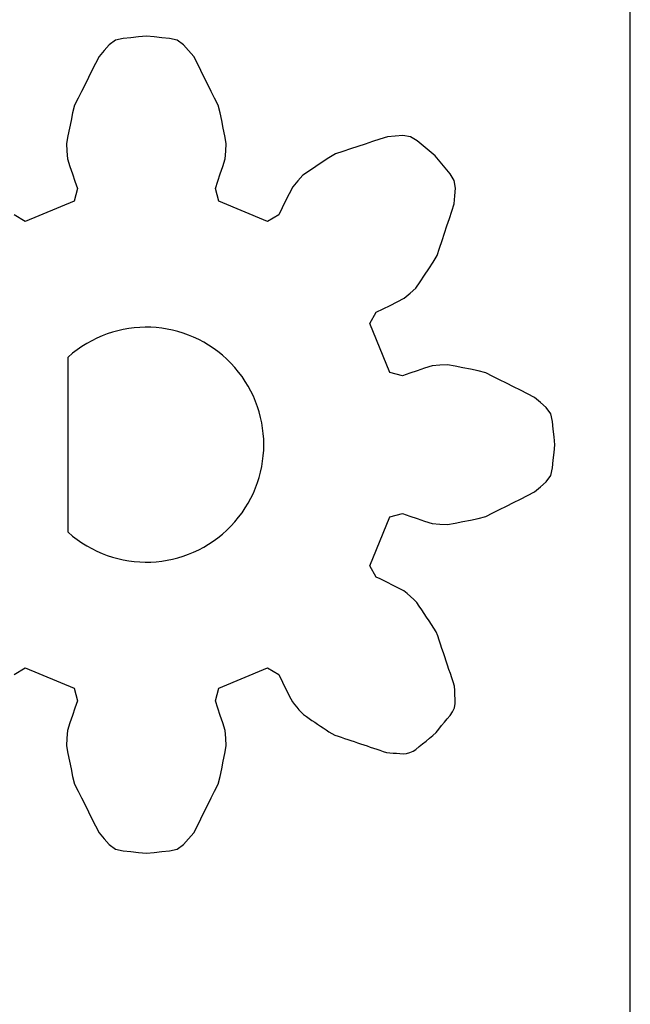
# Model space of a CAD drawing. Units: millimetres. Extents: x -39 to 261, y -27 to 466.
# Drawn here: x -2 to 11, y 63 to 83 of the extents above; entities that cross this region are included whole.
import ezdxf

# ---------------------------------------------------------------- set-up
doc = ezdxf.new("R2010")
doc.units = ezdxf.units.MM

msp = doc.modelspace()

# ---------------------------------------------------------------- linework, layer by layer
at = {"color": 7, "linetype": 'Continuous'}
for p, q in [((10.891395, 58.474639), (10.891395, 127.474639)), ((0.524255, 82.301773), (0.370334, 82.26546)), ((0.524255, 82.301773), (0.370334, 82.26546)), ((0.682796, 82.317387), (0.524255, 82.301773)), ((0.682796, 82.317387), (0.524255, 82.301773)), ((0.841336, 82.333002), (0.682796, 82.317387)), ((0.841336, 82.333002), (0.682796, 82.317387)), ((1, 82.346743), (0.841336, 82.333002)), ((1, 82.346743), (0.841336, 82.333002)), ((1.158664, 82.333002), (1, 82.346743)), ((1.158664, 82.333002), (1, 82.346743)), ((1.317204, 82.317387), (1.158664, 82.333002)), ((1.317204, 82.317387), (1.158664, 82.333002)), ((1.475745, 82.301773), (1.317204, 82.317387)), ((1.475745, 82.301773), (1.317204, 82.317387)), ((1.629666, 82.26546), (1.475745, 82.301773)), ((1.629666, 82.26546), (1.475745, 82.301773)), ((0.241419, 82.173084), (0.13615, 82.053685)), ((0.241419, 82.173084), (0.13615, 82.053685)), ((0.370334, 82.26546), (0.241419, 82.173084)), ((0.370334, 82.26546), (0.241419, 82.173084)), ((1.758581, 82.173084), (1.629666, 82.26546)), ((1.758581, 82.173084), (1.629666, 82.26546)), ((1.86385, 82.053685), (1.758581, 82.173084)), ((1.86385, 82.053685), (1.758581, 82.173084)), ((0.032911, 81.932474), (-0.04146, 81.791747)), ((0.032911, 81.932474), (-0.04146, 81.791747)), ((0.13615, 82.053685), (0.032911, 81.932474)), ((0.13615, 82.053685), (0.032911, 81.932474)), ((1.967089, 81.932474), (1.86385, 82.053685)), ((1.967089, 81.932474), (1.86385, 82.053685)), ((2.04146, 81.791747), (1.967089, 81.932474)), ((2.04146, 81.791747), (1.967089, 81.932474)), ((-0.04146, 81.791747), (-0.112249, 81.649031)), ((-0.04146, 81.791747), (-0.112249, 81.649031)), ((2.112249, 81.649031), (2.04146, 81.791747)), ((2.112249, 81.649031), (2.04146, 81.791747)), ((-0.183037, 81.506315), (-0.253825, 81.363598)), ((-0.183037, 81.506315), (-0.253825, 81.363598)), ((-0.112249, 81.649031), (-0.183037, 81.506315)), ((-0.112249, 81.649031), (-0.183037, 81.506315)), ((2.183037, 81.506315), (2.112249, 81.649031)), ((2.183037, 81.506315), (2.112249, 81.649031)), ((2.253825, 81.363598), (2.183037, 81.506315)), ((2.253825, 81.363598), (2.183037, 81.506315)), ((-0.253825, 81.363598), (-0.324614, 81.220882)), ((-0.253825, 81.363598), (-0.324614, 81.220882)), ((2.324614, 81.220882), (2.253825, 81.363598)), ((2.324614, 81.220882), (2.253825, 81.363598)), ((-0.324614, 81.220882), (-0.395402, 81.078165)), ((-0.324614, 81.220882), (-0.395402, 81.078165)), ((2.395402, 81.078165), (2.324614, 81.220882)), ((2.395402, 81.078165), (2.324614, 81.220882)), ((-0.466168, 80.935449), (-0.509429, 80.782694)), ((-0.466168, 80.935449), (-0.509429, 80.782694)), ((-0.395402, 81.078165), (-0.466168, 80.935449)), ((-0.395402, 81.078165), (-0.466168, 80.935449)), ((2.466168, 80.935449), (2.395402, 81.078165)), ((2.466168, 80.935449), (2.395402, 81.078165)), ((2.509429, 80.782694), (2.466168, 80.935449)), ((2.509429, 80.782694), (2.466168, 80.935449)), ((-0.509429, 80.782694), (-0.540868, 80.626519)), ((-0.509429, 80.782694), (-0.540868, 80.626519)), ((2.540868, 80.626519), (2.509429, 80.782694)), ((2.540868, 80.626519), (2.509429, 80.782694)), ((-0.540868, 80.626519), (-0.572306, 80.470344)), ((-0.540868, 80.626519), (-0.572306, 80.470344)), ((2.572306, 80.470344), (2.540868, 80.626519)), ((2.572306, 80.470344), (2.540868, 80.626519)), ((-0.603745, 80.314169), (-0.630753, 80.157322)), ((-0.603745, 80.314169), (-0.630753, 80.157322)), ((-0.572306, 80.470344), (-0.603745, 80.314169)), ((-0.572306, 80.470344), (-0.603745, 80.314169)), ((2.603745, 80.314169), (2.572306, 80.470344)), ((2.603745, 80.314169), (2.572306, 80.470344)), ((2.630753, 80.157322), (2.603745, 80.314169)), ((2.630753, 80.157322), (2.603745, 80.314169)), ((5.925271, 80.292942), (5.773174, 80.246021)), ((5.925271, 80.292942), (5.773174, 80.246021)), ((6.083981, 80.305649), (5.925271, 80.292942)), ((6.083981, 80.305649), (5.925271, 80.292942)), ((6.242845, 80.315641), (6.083981, 80.305649)), ((6.242845, 80.315641), (6.083981, 80.305649)), ((6.399322, 80.289804), (6.242845, 80.315641)), ((6.399322, 80.289804), (6.242845, 80.315641)), ((6.533837, 80.206642), (6.399322, 80.289804)), ((6.533837, 80.206642), (6.399322, 80.289804)), ((-0.630753, 80.157322), (-0.623072, 79.99828)), ((-0.630753, 80.157322), (-0.623072, 79.99828)), ((2.623072, 79.99828), (2.630753, 80.157322)), ((2.623072, 79.99828), (2.630753, 80.157322)), ((5.320262, 80.093439), (5.169291, 80.042578)), ((5.320262, 80.093439), (5.169291, 80.042578)), ((5.471232, 80.144299), (5.320262, 80.093439)), ((5.471232, 80.144299), (5.320262, 80.093439)), ((5.622203, 80.19516), (5.471232, 80.144299)), ((5.622203, 80.19516), (5.471232, 80.144299)), ((5.773174, 80.246021), (5.622203, 80.19516)), ((5.773174, 80.246021), (5.622203, 80.19516)), ((6.656984, 80.105578), (6.533837, 80.206642)), ((6.656984, 80.105578), (6.533837, 80.206642)), ((6.78013, 80.004515), (6.656984, 80.105578)), ((6.78013, 80.004515), (6.656984, 80.105578)), ((-0.623072, 79.99828), (-0.609638, 79.839653)), ((-0.623072, 79.99828), (-0.609638, 79.839653)), ((2.609638, 79.839653), (2.623072, 79.99828)), ((2.609638, 79.839653), (2.623072, 79.99828)), ((4.867365, 79.94084), (4.728761, 79.863417)), ((4.867365, 79.94084), (4.728761, 79.863417)), ((5.01832, 79.991717), (4.867365, 79.94084)), ((5.01832, 79.991717), (4.867365, 79.94084)), ((5.169291, 80.042578), (5.01832, 79.991717)), ((5.169291, 80.042578), (5.01832, 79.991717)), ((6.902038, 79.902038), (6.78013, 80.004515)), ((6.902038, 79.902038), (6.78013, 80.004515)), ((7.004515, 79.78013), (6.902038, 79.902038)), ((7.004515, 79.78013), (6.902038, 79.902038)), ((-0.609638, 79.839653), (-0.561939, 79.687769)), ((-0.609638, 79.839653), (-0.561939, 79.687769)), ((-0.561939, 79.687769), (-0.511078, 79.536798)), ((-0.561939, 79.687769), (-0.511078, 79.536798)), ((2.511078, 79.536798), (2.561939, 79.687769)), ((2.511078, 79.536798), (2.561939, 79.687769)), ((2.561939, 79.687769), (2.609638, 79.839653)), ((2.561939, 79.687769), (2.609638, 79.839653)), ((4.463436, 79.687013), (4.330773, 79.598811)), ((4.463436, 79.687013), (4.330773, 79.598811)), ((4.596098, 79.775215), (4.463436, 79.687013)), ((4.596098, 79.775215), (4.463436, 79.687013)), ((4.728761, 79.863417), (4.596098, 79.775215)), ((4.728761, 79.863417), (4.596098, 79.775215)), ((7.105578, 79.656984), (7.004515, 79.78013)), ((7.105578, 79.656984), (7.004515, 79.78013)), ((-0.511078, 79.536798), (-0.460217, 79.385827)), ((-0.511078, 79.536798), (-0.460217, 79.385827)), ((2.460217, 79.385827), (2.511078, 79.536798)), ((2.460217, 79.385827), (2.511078, 79.536798)), ((4.200768, 79.507), (4.093739, 79.38911)), ((4.200768, 79.507), (4.093739, 79.38911)), ((4.330773, 79.598811), (4.200768, 79.507)), ((4.330773, 79.598811), (4.200768, 79.507)), ((7.206642, 79.533837), (7.105578, 79.656984)), ((7.206642, 79.533837), (7.105578, 79.656984)), ((7.289804, 79.399322), (7.206642, 79.533837)), ((7.289804, 79.399322), (7.206642, 79.533837)), ((-0.460217, 79.385827), (-0.409356, 79.234857)), ((-0.460217, 79.385827), (-0.409356, 79.234857)), ((2.409356, 79.234857), (2.460217, 79.385827)), ((2.409356, 79.234857), (2.460217, 79.385827)), ((4.093739, 79.38911), (3.991072, 79.267445)), ((4.093739, 79.38911), (3.991072, 79.267445)), ((7.315641, 79.242845), (7.289804, 79.399322)), ((7.315641, 79.242845), (7.289804, 79.399322)), ((-0.409356, 79.234857), (-0.4775, 78.977092)), ((2.4775, 78.977092), (2.409356, 79.234857)), ((3.917402, 79.126318), (3.846614, 78.983601)), ((3.917402, 79.126318), (3.846614, 78.983601)), ((3.991072, 79.267445), (3.917402, 79.126318)), ((3.991072, 79.267445), (3.917402, 79.126318)), ((7.292942, 78.925271), (7.305649, 79.083981)), ((7.292942, 78.925271), (7.305649, 79.083981)), ((7.305649, 79.083981), (7.315641, 79.242845)), ((7.305649, 79.083981), (7.315641, 79.242845)), ((-0.4775, 78.977092), (-1.474585, 78.564086)), ((3.474585, 78.564086), (2.4775, 78.977092)), ((3.846614, 78.983601), (3.775825, 78.840885)), ((3.846614, 78.983601), (3.775825, 78.840885)), ((7.246021, 78.773174), (7.292942, 78.925271)), ((7.246021, 78.773174), (7.292942, 78.925271)), ((-1.474585, 78.564086), (-1.705037, 78.698168)), ((3.705037, 78.698168), (3.474585, 78.564086)), ((3.775825, 78.840885), (3.705037, 78.698168)), ((3.775825, 78.840885), (3.705037, 78.698168)), ((7.19516, 78.622203), (7.246021, 78.773174)), ((7.19516, 78.622203), (7.246021, 78.773174)), ((7.144299, 78.471232), (7.19516, 78.622203)), ((7.144299, 78.471232), (7.19516, 78.622203)), ((7.042578, 78.169291), (7.093439, 78.320262)), ((7.042578, 78.169291), (7.093439, 78.320262)), ((7.093439, 78.320262), (7.144299, 78.471232)), ((7.093439, 78.320262), (7.144299, 78.471232)), ((6.991717, 78.01832), (7.042578, 78.169291)), ((6.991717, 78.01832), (7.042578, 78.169291)), ((6.94084, 77.867365), (6.991717, 78.01832)), ((6.94084, 77.867365), (6.991717, 78.01832)), ((6.775215, 77.596098), (6.863417, 77.728761)), ((6.775215, 77.596098), (6.863417, 77.728761)), ((6.863417, 77.728761), (6.94084, 77.867365)), ((6.863417, 77.728761), (6.94084, 77.867365)), ((6.687013, 77.463436), (6.775215, 77.596098)), ((6.687013, 77.463436), (6.775215, 77.596098)), ((6.507, 77.200768), (6.598811, 77.330773)), ((6.507, 77.200768), (6.598811, 77.330773)), ((6.598811, 77.330773), (6.687013, 77.463436)), ((6.598811, 77.330773), (6.687013, 77.463436)), ((6.267445, 76.991072), (6.38911, 77.093739)), ((6.267445, 76.991072), (6.38911, 77.093739)), ((6.38911, 77.093739), (6.507, 77.200768)), ((6.38911, 77.093739), (6.507, 77.200768)), ((5.983601, 76.846614), (6.126318, 76.917402)), ((5.983601, 76.846614), (6.126318, 76.917402)), ((6.126318, 76.917402), (6.267445, 76.991072)), ((6.126318, 76.917402), (6.267445, 76.991072)), ((5.564086, 76.474585), (5.698168, 76.705037)), ((5.698168, 76.705037), (5.840885, 76.775825)), ((5.698168, 76.705037), (5.840885, 76.775825)), ((5.840885, 76.775825), (5.983601, 76.846614)), ((5.840885, 76.775825), (5.983601, 76.846614)), ((5.977092, 75.4775), (5.564086, 76.474585)), ((-0.6, 72.211146), (-0.6, 75.788854)), ((6.234857, 75.409356), (5.977092, 75.4775)), ((6.385827, 75.460217), (6.234857, 75.409356)), ((6.385827, 75.460217), (6.234857, 75.409356)), ((6.536798, 75.511078), (6.385827, 75.460217)), ((6.536798, 75.511078), (6.385827, 75.460217)), ((6.687769, 75.561939), (6.536798, 75.511078)), ((6.687769, 75.561939), (6.536798, 75.511078)), ((6.839653, 75.609638), (6.687769, 75.561939)), ((6.839653, 75.609638), (6.687769, 75.561939)), ((6.99828, 75.623072), (6.839653, 75.609638)), ((6.99828, 75.623072), (6.839653, 75.609638)), ((7.157322, 75.630753), (6.99828, 75.623072)), ((7.157322, 75.630753), (6.99828, 75.623072)), ((7.314169, 75.603745), (7.157322, 75.630753)), ((7.314169, 75.603745), (7.157322, 75.630753)), ((7.470344, 75.572306), (7.314169, 75.603745)), ((7.470344, 75.572306), (7.314169, 75.603745)), ((7.626519, 75.540868), (7.470344, 75.572306)), ((7.626519, 75.540868), (7.470344, 75.572306)), ((7.782694, 75.509429), (7.626519, 75.540868)), ((7.782694, 75.509429), (7.626519, 75.540868)), ((7.935449, 75.466168), (7.782694, 75.509429)), ((7.935449, 75.466168), (7.782694, 75.509429)), ((8.078165, 75.395402), (7.935449, 75.466168)), ((8.078165, 75.395402), (7.935449, 75.466168)), ((8.220882, 75.324614), (8.078165, 75.395402)), ((8.220882, 75.324614), (8.078165, 75.395402)), ((8.363598, 75.253825), (8.220882, 75.324614)), ((8.363598, 75.253825), (8.220882, 75.324614)), ((8.506315, 75.183037), (8.363598, 75.253825)), ((8.506315, 75.183037), (8.363598, 75.253825)), ((8.649031, 75.112249), (8.506315, 75.183037)), ((8.649031, 75.112249), (8.506315, 75.183037)), ((8.791747, 75.04146), (8.649031, 75.112249)), ((8.791747, 75.04146), (8.649031, 75.112249)), ((8.932474, 74.967089), (8.791747, 75.04146)), ((8.932474, 74.967089), (8.791747, 75.04146)), ((9.053685, 74.86385), (8.932474, 74.967089)), ((9.053685, 74.86385), (8.932474, 74.967089)), ((9.173084, 74.758581), (9.053685, 74.86385)), ((9.173084, 74.758581), (9.053685, 74.86385)), ((9.26546, 74.629666), (9.173084, 74.758581)), ((9.26546, 74.629666), (9.173084, 74.758581)), ((9.301773, 74.475745), (9.26546, 74.629666)), ((9.301773, 74.475745), (9.26546, 74.629666)), ((9.317387, 74.317204), (9.301773, 74.475745)), ((9.317387, 74.317204), (9.301773, 74.475745)), ((9.333002, 74.158664), (9.317387, 74.317204)), ((9.333002, 74.158664), (9.317387, 74.317204)), ((9.346743, 74), (9.333002, 74.158664)), ((9.346743, 74), (9.333002, 74.158664)), ((9.333002, 73.841336), (9.346743, 74)), ((9.333002, 73.841336), (9.346743, 74)), ((9.301773, 73.524255), (9.317387, 73.682796)), ((9.301773, 73.524255), (9.317387, 73.682796)), ((9.317387, 73.682796), (9.333002, 73.841336)), ((9.317387, 73.682796), (9.333002, 73.841336)), ((9.26546, 73.370334), (9.301773, 73.524255)), ((9.26546, 73.370334), (9.301773, 73.524255)), ((9.173084, 73.241419), (9.26546, 73.370334)), ((9.173084, 73.241419), (9.26546, 73.370334)), ((8.932474, 73.032911), (9.053685, 73.13615)), ((8.932474, 73.032911), (9.053685, 73.13615)), ((9.053685, 73.13615), (9.173084, 73.241419)), ((9.053685, 73.13615), (9.173084, 73.241419)), ((8.506315, 72.816963), (8.649031, 72.887751)), ((8.506315, 72.816963), (8.649031, 72.887751)), ((8.649031, 72.887751), (8.791747, 72.95854)), ((8.649031, 72.887751), (8.791747, 72.95854)), ((8.791747, 72.95854), (8.932474, 73.032911)), ((8.791747, 72.95854), (8.932474, 73.032911)), ((8.078165, 72.604598), (8.220882, 72.675386)), ((8.078165, 72.604598), (8.220882, 72.675386)), ((8.220882, 72.675386), (8.363598, 72.746175)), ((8.220882, 72.675386), (8.363598, 72.746175)), ((8.363598, 72.746175), (8.506315, 72.816963)), ((8.363598, 72.746175), (8.506315, 72.816963)), ((5.564086, 71.525415), (5.977092, 72.5225)), ((5.977092, 72.5225), (6.234857, 72.590644)), ((6.234857, 72.590644), (6.385827, 72.539783)), ((6.234857, 72.590644), (6.385827, 72.539783)), ((6.385827, 72.539783), (6.536798, 72.488922)), ((6.385827, 72.539783), (6.536798, 72.488922)), ((6.536798, 72.488922), (6.687769, 72.438061)), ((6.536798, 72.488922), (6.687769, 72.438061)), ((7.470344, 72.427694), (7.626519, 72.459132)), ((7.470344, 72.427694), (7.626519, 72.459132)), ((7.626519, 72.459132), (7.782694, 72.490571)), ((7.626519, 72.459132), (7.782694, 72.490571)), ((7.782694, 72.490571), (7.935449, 72.533832)), ((7.782694, 72.490571), (7.935449, 72.533832)), ((7.935449, 72.533832), (8.078165, 72.604598)), ((7.935449, 72.533832), (8.078165, 72.604598)), ((6.687769, 72.438061), (6.839653, 72.390362)), ((6.687769, 72.438061), (6.839653, 72.390362)), ((6.839653, 72.390362), (6.99828, 72.376928)), ((6.839653, 72.390362), (6.99828, 72.376928)), ((6.99828, 72.376928), (7.157322, 72.369247)), ((6.99828, 72.376928), (7.157322, 72.369247)), ((7.157322, 72.369247), (7.314169, 72.396255)), ((7.157322, 72.369247), (7.314169, 72.396255)), ((7.314169, 72.396255), (7.470344, 72.427694)), ((7.314169, 72.396255), (7.470344, 72.427694)), ((5.698168, 71.294963), (5.564086, 71.525415)), ((5.778686, 71.255025), (5.698168, 71.294963)), ((5.778686, 71.255025), (5.698168, 71.294963)), ((5.859205, 71.215088), (5.778686, 71.255025)), ((5.859205, 71.215088), (5.778686, 71.255025)), ((5.939723, 71.17515), (5.859205, 71.215088)), ((5.939723, 71.17515), (5.859205, 71.215088)), ((6.020242, 71.135212), (5.939723, 71.17515)), ((6.020242, 71.135212), (5.939723, 71.17515)), ((6.10076, 71.095275), (6.020242, 71.135212)), ((6.10076, 71.095275), (6.020242, 71.135212)), ((6.181278, 71.055337), (6.10076, 71.095275)), ((6.181278, 71.055337), (6.10076, 71.095275)), ((6.260678, 71.013361), (6.181278, 71.055337)), ((6.260678, 71.013361), (6.181278, 71.055337)), ((6.330955, 70.957499), (6.260678, 71.013361)), ((6.330955, 70.957499), (6.260678, 71.013361)), ((6.398393, 70.898082), (6.330955, 70.957499)), ((6.398393, 70.898082), (6.330955, 70.957499)), ((6.465831, 70.838666), (6.398393, 70.898082)), ((6.465831, 70.838666), (6.398393, 70.898082)), ((6.52807, 70.774029), (6.465831, 70.838666)), ((6.52807, 70.774029), (6.465831, 70.838666)), ((6.578543, 70.699712), (6.52807, 70.774029)), ((6.578543, 70.699712), (6.52807, 70.774029)), ((6.628305, 70.624865), (6.578543, 70.699712)), ((6.628305, 70.624865), (6.578543, 70.699712)), ((6.678067, 70.550019), (6.628305, 70.624865)), ((6.678067, 70.550019), (6.628305, 70.624865)), ((6.727829, 70.475173), (6.678067, 70.550019)), ((6.727829, 70.475173), (6.678067, 70.550019)), ((6.777591, 70.400327), (6.727829, 70.475173)), ((6.777591, 70.400327), (6.727829, 70.475173)), ((6.827354, 70.32548), (6.777591, 70.400327)), ((6.827354, 70.32548), (6.777591, 70.400327)), ((6.877116, 70.250634), (6.827354, 70.32548)), ((6.877116, 70.250634), (6.827354, 70.32548)), ((6.923745, 70.173902), (6.877116, 70.250634)), ((6.923745, 70.173902), (6.877116, 70.250634)), ((6.955284, 70.089822), (6.923745, 70.173902)), ((6.955284, 70.089822), (6.923745, 70.173902)), ((6.983979, 70.004647), (6.955284, 70.089822)), ((6.983979, 70.004647), (6.955284, 70.089822)), ((7.012674, 69.919472), (6.983979, 70.004647)), ((7.012674, 69.919472), (6.983979, 70.004647)), ((7.041369, 69.834297), (7.012674, 69.919472)), ((7.041369, 69.834297), (7.012674, 69.919472)), ((7.070064, 69.749121), (7.041369, 69.834297)), ((7.070064, 69.749121), (7.041369, 69.834297)), ((7.098759, 69.663946), (7.070064, 69.749121)), ((7.098759, 69.663946), (7.070064, 69.749121)), ((7.127454, 69.578771), (7.098759, 69.663946)), ((7.127454, 69.578771), (7.098759, 69.663946)), ((-1.705037, 69.301832), (-1.474585, 69.435914)), ((-1.474585, 69.435914), (-0.4775, 69.022908)), ((2.4775, 69.022908), (3.474585, 69.435914)), ((3.474585, 69.435914), (3.705037, 69.301832)), ((7.156149, 69.493595), (7.127454, 69.578771)), ((7.156149, 69.493595), (7.127454, 69.578771)), ((7.184844, 69.40842), (7.156149, 69.493595)), ((7.184844, 69.40842), (7.156149, 69.493595)), ((3.705037, 69.301832), (3.735888, 69.239634)), ((3.705037, 69.301832), (3.735888, 69.239634)), ((3.735888, 69.239634), (3.766738, 69.177436)), ((3.735888, 69.239634), (3.766738, 69.177436)), ((7.213538, 69.323245), (7.184844, 69.40842)), ((7.213538, 69.323245), (7.184844, 69.40842)), ((7.242233, 69.23807), (7.213538, 69.323245)), ((7.242233, 69.23807), (7.213538, 69.323245)), ((7.270928, 69.152894), (7.242233, 69.23807)), ((7.270928, 69.152894), (7.242233, 69.23807)), ((-0.4775, 69.022908), (-0.409356, 68.765143)), ((2.409356, 68.765143), (2.4775, 69.022908)), ((3.766738, 69.177436), (3.797589, 69.115238)), ((3.766738, 69.177436), (3.797589, 69.115238)), ((3.797589, 69.115238), (3.82844, 69.05304)), ((3.797589, 69.115238), (3.82844, 69.05304)), ((3.82844, 69.05304), (3.859291, 68.990841)), ((3.82844, 69.05304), (3.859291, 68.990841)), ((7.294389, 69.066255), (7.270928, 69.152894)), ((7.294389, 69.066255), (7.270928, 69.152894)), ((7.30181, 68.97674), (7.294389, 69.066255)), ((7.30181, 68.97674), (7.294389, 69.066255)), ((3.859291, 68.990841), (3.890141, 68.928643)), ((3.859291, 68.990841), (3.890141, 68.928643)), ((3.890141, 68.928643), (3.920992, 68.866445)), ((3.890141, 68.928643), (3.920992, 68.866445)), ((3.920992, 68.866445), (3.951843, 68.804247)), ((3.920992, 68.866445), (3.951843, 68.804247)), ((7.307482, 68.887041), (7.30181, 68.97674)), ((7.307482, 68.887041), (7.30181, 68.97674)), ((7.313154, 68.797341), (7.307482, 68.887041)), ((7.313154, 68.797341), (7.307482, 68.887041)), ((-0.409356, 68.765143), (-0.460217, 68.614173)), ((-0.409356, 68.765143), (-0.460217, 68.614173)), ((2.460217, 68.614173), (2.409356, 68.765143)), ((2.460217, 68.614173), (2.409356, 68.765143)), ((3.951843, 68.804247), (3.984341, 68.742954)), ((3.951843, 68.804247), (3.984341, 68.742954)), ((3.984341, 68.742954), (4.026144, 68.68761)), ((3.984341, 68.742954), (4.026144, 68.68761)), ((4.026144, 68.68761), (4.072042, 68.635516)), ((4.026144, 68.68761), (4.072042, 68.635516)), ((4.072042, 68.635516), (4.117939, 68.583422)), ((4.072042, 68.635516), (4.117939, 68.583422)), ((7.259469, 68.537302), (7.296454, 68.619725)), ((7.259469, 68.537302), (7.296454, 68.619725)), ((7.296454, 68.619725), (7.314533, 68.708234)), ((7.296454, 68.619725), (7.314533, 68.708234)), ((7.314533, 68.708234), (7.313154, 68.797341)), ((7.314533, 68.708234), (7.313154, 68.797341)), ((-0.511078, 68.463202), (-0.561939, 68.312231)), ((-0.511078, 68.463202), (-0.561939, 68.312231)), ((-0.460217, 68.614173), (-0.511078, 68.463202)), ((-0.460217, 68.614173), (-0.511078, 68.463202)), ((2.511078, 68.463202), (2.460217, 68.614173)), ((2.511078, 68.463202), (2.460217, 68.614173)), ((2.561939, 68.312231), (2.511078, 68.463202)), ((2.561939, 68.312231), (2.511078, 68.463202)), ((4.117939, 68.583422), (4.163837, 68.531328)), ((4.117939, 68.583422), (4.163837, 68.531328)), ((4.163837, 68.531328), (4.212957, 68.482361)), ((4.163837, 68.531328), (4.212957, 68.482361)), ((4.212957, 68.482361), (4.269382, 68.442006)), ((4.212957, 68.482361), (4.269382, 68.442006)), ((4.269382, 68.442006), (4.327198, 68.403566)), ((4.269382, 68.442006), (4.327198, 68.403566)), ((7.149302, 68.396293), (7.20632, 68.465771)), ((7.149302, 68.396293), (7.20632, 68.465771)), ((7.20632, 68.465771), (7.259469, 68.537302)), ((7.20632, 68.465771), (7.259469, 68.537302)), ((-0.561939, 68.312231), (-0.609638, 68.160347)), ((-0.561939, 68.312231), (-0.609638, 68.160347)), ((2.609638, 68.160347), (2.561939, 68.312231)), ((2.609638, 68.160347), (2.561939, 68.312231)), ((4.327198, 68.403566), (4.385015, 68.365126)), ((4.327198, 68.403566), (4.385015, 68.365126)), ((4.385015, 68.365126), (4.442831, 68.326686)), ((4.385015, 68.365126), (4.442831, 68.326686)), ((4.442831, 68.326686), (4.500648, 68.288247)), ((4.442831, 68.326686), (4.500648, 68.288247)), ((4.500648, 68.288247), (4.558464, 68.249807)), ((4.500648, 68.288247), (4.558464, 68.249807)), ((4.558464, 68.249807), (4.616281, 68.211367)), ((4.558464, 68.249807), (4.616281, 68.211367)), ((6.978246, 68.187861), (7.035265, 68.257339)), ((6.978246, 68.187861), (7.035265, 68.257339)), ((7.035265, 68.257339), (7.092283, 68.326816)), ((7.035265, 68.257339), (7.092283, 68.326816)), ((7.092283, 68.326816), (7.149302, 68.396293)), ((7.092283, 68.326816), (7.149302, 68.396293)), ((-0.609638, 68.160347), (-0.623072, 68.00172)), ((-0.609638, 68.160347), (-0.623072, 68.00172)), ((2.623072, 68.00172), (2.609638, 68.160347)), ((2.623072, 68.00172), (2.609638, 68.160347)), ((4.616281, 68.211367), (4.674097, 68.172927)), ((4.616281, 68.211367), (4.674097, 68.172927)), ((4.674097, 68.172927), (4.731914, 68.134487)), ((4.674097, 68.172927), (4.731914, 68.134487)), ((4.731914, 68.134487), (4.78981, 68.096213)), ((4.731914, 68.134487), (4.78981, 68.096213)), ((4.78981, 68.096213), (4.851768, 68.064972)), ((4.78981, 68.096213), (4.851768, 68.064972)), ((4.851768, 68.064972), (4.917353, 68.042298)), ((4.851768, 68.064972), (4.917353, 68.042298)), ((4.917353, 68.042298), (4.983148, 68.020133)), ((4.917353, 68.042298), (4.983148, 68.020133)), ((4.983148, 68.020133), (5.048944, 67.997967)), ((4.983148, 68.020133), (5.048944, 67.997967)), ((6.785983, 68.000289), (6.85546, 68.057307)), ((6.785983, 68.000289), (6.85546, 68.057307)), ((6.85546, 68.057307), (6.921131, 68.118477)), ((6.85546, 68.057307), (6.921131, 68.118477)), ((6.921131, 68.118477), (6.978246, 68.187861)), ((6.921131, 68.118477), (6.978246, 68.187861)), ((-0.623072, 68.00172), (-0.630753, 67.842678)), ((-0.623072, 68.00172), (-0.630753, 67.842678)), ((-0.630753, 67.842678), (-0.603745, 67.685831)), ((-0.630753, 67.842678), (-0.603745, 67.685831)), ((2.603745, 67.685831), (2.630753, 67.842678)), ((2.603745, 67.685831), (2.630753, 67.842678)), ((2.630753, 67.842678), (2.623072, 68.00172)), ((2.630753, 67.842678), (2.623072, 68.00172)), ((5.048944, 67.997967), (5.114739, 67.975801)), ((5.048944, 67.997967), (5.114739, 67.975801)), ((5.114739, 67.975801), (5.180534, 67.953635)), ((5.114739, 67.975801), (5.180534, 67.953635)), ((5.180534, 67.953635), (5.24633, 67.931469)), ((5.180534, 67.953635), (5.24633, 67.931469)), ((5.24633, 67.931469), (5.312125, 67.909303)), ((5.24633, 67.931469), (5.312125, 67.909303)), ((5.312125, 67.909303), (5.377921, 67.887137)), ((5.312125, 67.909303), (5.377921, 67.887137)), ((5.377921, 67.887137), (5.443716, 67.864971)), ((5.377921, 67.887137), (5.443716, 67.864971)), ((5.443716, 67.864971), (5.509511, 67.842805)), ((5.443716, 67.864971), (5.509511, 67.842805)), ((5.509511, 67.842805), (5.575307, 67.820639)), ((5.509511, 67.842805), (5.575307, 67.820639)), ((5.575307, 67.820639), (5.641102, 67.798473)), ((5.575307, 67.820639), (5.641102, 67.798473)), ((6.508074, 67.772214), (6.577551, 67.829233)), ((6.508074, 67.772214), (6.577551, 67.829233)), ((6.577551, 67.829233), (6.647028, 67.886251)), ((6.577551, 67.829233), (6.647028, 67.886251)), ((6.647028, 67.886251), (6.716506, 67.94327)), ((6.647028, 67.886251), (6.716506, 67.94327)), ((6.716506, 67.94327), (6.785983, 68.000289)), ((6.716506, 67.94327), (6.785983, 68.000289)), ((-0.603745, 67.685831), (-0.572306, 67.529656)), ((-0.603745, 67.685831), (-0.572306, 67.529656)), ((2.572306, 67.529656), (2.603745, 67.685831)), ((2.572306, 67.529656), (2.603745, 67.685831)), ((5.641102, 67.798473), (5.706898, 67.776307)), ((5.641102, 67.798473), (5.706898, 67.776307)), ((5.706898, 67.776307), (5.772693, 67.754141)), ((5.706898, 67.776307), (5.772693, 67.754141)), ((5.772693, 67.754141), (5.838489, 67.731975)), ((5.772693, 67.754141), (5.838489, 67.731975)), ((5.838489, 67.731975), (5.904736, 67.711368)), ((5.838489, 67.731975), (5.904736, 67.711368)), ((5.904736, 67.711368), (5.973366, 67.701345)), ((5.904736, 67.711368), (5.973366, 67.701345)), ((5.973366, 67.701345), (6.042656, 67.696964)), ((5.973366, 67.701345), (6.042656, 67.696964)), ((6.042656, 67.696964), (6.111947, 67.692582)), ((6.042656, 67.696964), (6.111947, 67.692582)), ((6.111947, 67.692582), (6.181237, 67.688201)), ((6.111947, 67.692582), (6.181237, 67.688201)), ((6.181237, 67.688201), (6.250275, 67.684101)), ((6.181237, 67.688201), (6.250275, 67.684101)), ((6.250275, 67.684101), (6.319109, 67.688865)), ((6.250275, 67.684101), (6.319109, 67.688865)), ((6.319109, 67.688865), (6.387059, 67.705796)), ((6.319109, 67.688865), (6.387059, 67.705796)), ((6.387059, 67.705796), (6.451067, 67.733908)), ((6.387059, 67.705796), (6.451067, 67.733908)), ((6.451067, 67.733908), (6.508074, 67.772214)), ((6.451067, 67.733908), (6.508074, 67.772214)), ((-0.572306, 67.529656), (-0.540868, 67.373481)), ((-0.572306, 67.529656), (-0.540868, 67.373481)), ((2.540868, 67.373481), (2.572306, 67.529656)), ((2.540868, 67.373481), (2.572306, 67.529656)), ((-0.540868, 67.373481), (-0.509429, 67.217306)), ((-0.540868, 67.373481), (-0.509429, 67.217306)), ((-0.509429, 67.217306), (-0.466168, 67.064551)), ((-0.509429, 67.217306), (-0.466168, 67.064551)), ((2.466168, 67.064551), (2.509429, 67.217306)), ((2.466168, 67.064551), (2.509429, 67.217306)), ((2.509429, 67.217306), (2.540868, 67.373481)), ((2.509429, 67.217306), (2.540868, 67.373481)), ((-0.466168, 67.064551), (-0.395402, 66.921835)), ((-0.466168, 67.064551), (-0.395402, 66.921835)), ((2.395402, 66.921835), (2.466168, 67.064551)), ((2.395402, 66.921835), (2.466168, 67.064551)), ((-0.395402, 66.921835), (-0.324614, 66.779118)), ((-0.395402, 66.921835), (-0.324614, 66.779118)), ((2.324614, 66.779118), (2.395402, 66.921835)), ((2.324614, 66.779118), (2.395402, 66.921835)), ((-0.324614, 66.779118), (-0.253825, 66.636402)), ((-0.324614, 66.779118), (-0.253825, 66.636402)), ((-0.253825, 66.636402), (-0.183037, 66.493685)), ((-0.253825, 66.636402), (-0.183037, 66.493685)), ((2.183037, 66.493685), (2.253825, 66.636402)), ((2.183037, 66.493685), (2.253825, 66.636402)), ((2.253825, 66.636402), (2.324614, 66.779118)), ((2.253825, 66.636402), (2.324614, 66.779118)), ((-0.183037, 66.493685), (-0.112249, 66.350969)), ((-0.183037, 66.493685), (-0.112249, 66.350969)), ((2.112249, 66.350969), (2.183037, 66.493685)), ((2.112249, 66.350969), (2.183037, 66.493685)), ((-0.112249, 66.350969), (-0.04146, 66.208253)), ((-0.112249, 66.350969), (-0.04146, 66.208253)), ((-0.04146, 66.208253), (0.032911, 66.067526)), ((-0.04146, 66.208253), (0.032911, 66.067526)), ((1.967089, 66.067526), (2.04146, 66.208253)), ((1.967089, 66.067526), (2.04146, 66.208253)), ((2.04146, 66.208253), (2.112249, 66.350969)), ((2.04146, 66.208253), (2.112249, 66.350969)), ((0.032911, 66.067526), (0.13615, 65.946315)), ((0.032911, 66.067526), (0.13615, 65.946315)), ((1.86385, 65.946315), (1.967089, 66.067526)), ((1.86385, 65.946315), (1.967089, 66.067526)), ((0.13615, 65.946315), (0.241419, 65.826916)), ((0.13615, 65.946315), (0.241419, 65.826916)), ((0.241419, 65.826916), (0.370334, 65.73454)), ((0.241419, 65.826916), (0.370334, 65.73454)), ((1.629666, 65.73454), (1.758581, 65.826916)), ((1.629666, 65.73454), (1.758581, 65.826916)), ((1.758581, 65.826916), (1.86385, 65.946315)), ((1.758581, 65.826916), (1.86385, 65.946315)), ((0.370334, 65.73454), (0.524255, 65.698227)), ((0.370334, 65.73454), (0.524255, 65.698227)), ((0.524255, 65.698227), (0.682796, 65.682613)), ((0.524255, 65.698227), (0.682796, 65.682613)), ((0.682796, 65.682613), (0.841336, 65.666998)), ((0.682796, 65.682613), (0.841336, 65.666998)), ((0.841336, 65.666998), (1, 65.653257)), ((0.841336, 65.666998), (1, 65.653257)), ((1, 65.653257), (1.158664, 65.666998)), ((1, 65.653257), (1.158664, 65.666998)), ((1.158664, 65.666998), (1.317204, 65.682613)), ((1.158664, 65.666998), (1.317204, 65.682613)), ((1.317204, 65.682613), (1.475745, 65.698227)), ((1.317204, 65.682613), (1.475745, 65.698227)), ((1.475745, 65.698227), (1.629666, 65.73454)), ((1.475745, 65.698227), (1.629666, 65.73454))]:
    msp.add_line(p, q, dxfattribs=at)
msp.add_arc((1, 74), 2.4, 228.1896714, 131.8103286, dxfattribs=at)

doc.saveas('drawing.dxf')
